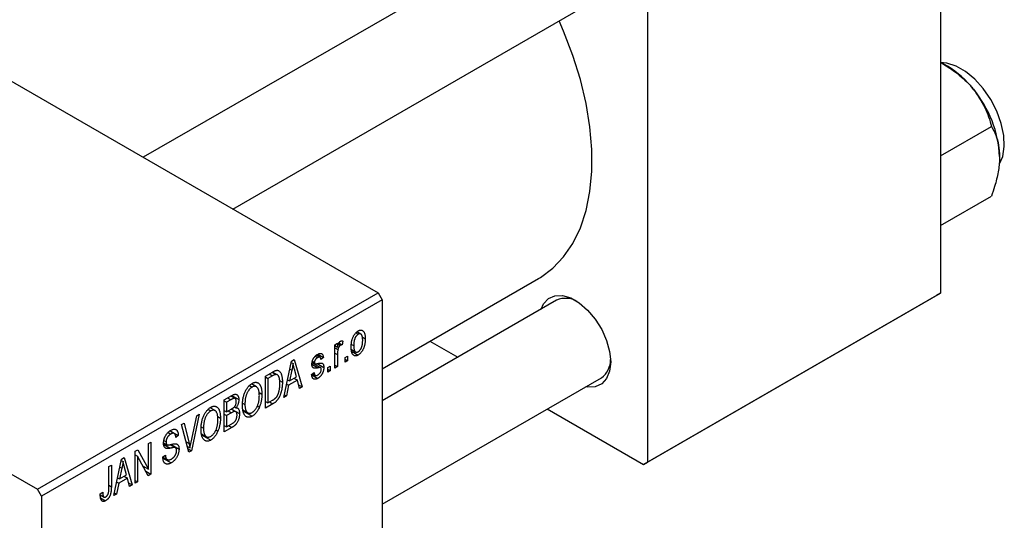
# Model space of a CAD drawing. Units: millimetres. Extents: x 15 to 462, y 5 to 292.
# Drawn here: x 120 to 208, y 55 to 100 of the extents above; entities that cross this region are included whole.
import ezdxf

# ---------------------------------------------------------------- set-up
doc = ezdxf.new("R2010")
doc.units = ezdxf.units.MM

msp = doc.modelspace()

# ---------------------------------------------------------------- linework, layer by layer
at = {"color": 7, "linetype": 'Continuous', "lineweight": 25}
for p, q in [((202.233, 123.927), (202.233, 75.745)), ((75.661, 119.846), (152.028, 75.771)), ((167.954, 109.166), (131.06, 87.872)), ((176.07, 108.827), (176.07, 60.645)), ((139.062, 83.254), (171.953, 102.237)), ((202.836, 96.012), (202.233, 96.36)), ((202.233, 88.002), (206.778, 90.626)), ((202.233, 81.779), (206.778, 84.403)), ((83.439, 80.26), (121.622, 58.222)), ((152.382, 68.995), (166.353, 77.059)), ((121.622, 58.222), (152.028, 75.771)), ((152.028, 75.771), (152.382, 75.158)), ((176.07, 60.645), (202.233, 75.745)), ((202.233, 75.745), (201.879, 75.541)), ((152.382, 75.158), (121.976, 57.61)), ((152.382, 75.158), (152.382, 26.977)), ((167.954, 75.112), (152.382, 66.124)), ((201.879, 75.541), (175.716, 60.441)), ((150.03, 72.185), (150.238, 72.065)), ((150.476, 72.084), (150.131, 72.283)), ((148.171, 71.132), (148.396, 71.262)), ((148.396, 71.262), (148.396, 70.93)), ((148.529, 71.296), (148.814, 71.132)), ((148.878, 71.466), (148.814, 71.132)), ((150.596, 71.831), (150.871, 71.672)), ((156.638, 71.452), (159.125, 70.016)), ((148.171, 69.053), (148.171, 71.132)), ((148.171, 71.06), (148.396, 70.93)), ((148.171, 70.864), (148.438, 70.71)), ((148.478, 71.176), (148.652, 71.075)), ((149.655, 71.167), (149.842, 71.059)), ((149.662, 70.697), (150.017, 70.493)), ((149.695, 70.53), (150.244, 70.213)), ((143.607, 66.419), (144.292, 69.673)), ((144.265, 69.546), (144.427, 69.453)), ((144.292, 69.673), (144.528, 69.809)), ((144.528, 69.809), (145.246, 67.365)), ((146.133, 69.524), (146.892, 69.086)), ((146.142, 69.584), (146.388, 69.442)), ((146.154, 69.668), (146.339, 69.561)), ((146.412, 70.108), (146.629, 69.982)), ((146.83, 70.015), (146.515, 70.197)), ((146.595, 69.448), (147.175, 69.113)), ((146.63, 70.278), (147.143, 69.982)), ((147.143, 69.982), (146.918, 69.815)), ((148.396, 70.261), (148.396, 69.183)), ((149.071, 69.981), (149.296, 70.111)), ((149.071, 69.573), (149.071, 69.981)), ((149.071, 69.833), (149.296, 69.703)), ((149.296, 69.703), (149.071, 69.573)), ((149.296, 70.111), (149.296, 69.703)), ((141.968, 68.331), (142.599, 68.696)), ((142.573, 68.681), (142.912, 68.485)), ((143.021, 68.457), (142.604, 68.698)), ((144.323, 68.852), (144.113, 67.899)), ((144.141, 68.957), (144.323, 68.852)), ((144.74, 68.261), (144.553, 68.939)), ((146.082, 68.479), (146.307, 68.646)), ((147.528, 69.091), (147.753, 69.221)), ((147.528, 68.682), (147.528, 69.091)), ((147.528, 68.942), (147.753, 68.812)), ((147.753, 68.812), (147.528, 68.682)), ((147.753, 69.221), (147.753, 68.812)), ((148.171, 69.313), (148.396, 69.183)), ((148.396, 69.183), (148.171, 69.053)), ((141.968, 65.473), (141.968, 68.331)), ((141.968, 68.257), (142.193, 68.127)), ((142.591, 68.357), (142.193, 68.127)), ((142.193, 68.127), (142.193, 65.937)), ((143.217, 67.941), (143.479, 67.79)), ((143.94, 68), (144.113, 67.899)), ((144.816, 67.971), (144.037, 67.521)), ((144.113, 67.899), (144.74, 68.261)), ((144.526, 68.138), (144.816, 67.971)), ((145.011, 67.229), (144.816, 67.971)), ((146.097, 68.436), (146.631, 68.127)), ((146.168, 68.543), (146.414, 68.4)), ((152.382, 56.887), (171.953, 68.183)), ((140.537, 67.491), (140.782, 67.35)), ((141.168, 67.378), (140.719, 67.638)), ((141.401, 66.856), (141.646, 66.714)), ((144.037, 67.521), (143.843, 66.556)), ((143.86, 67.624), (144.037, 67.521)), ((144.926, 67.55), (145.246, 67.365)), ((145.246, 67.365), (145.011, 67.229)), ((138.272, 66.198), (138.971, 66.602)), ((138.272, 63.34), (138.272, 66.198)), ((138.272, 66.124), (138.497, 65.994)), ((138.888, 66.22), (138.497, 65.994)), ((138.497, 65.994), (138.497, 65.14)), ((139.264, 66.337), (138.888, 66.554)), ((138.967, 66.599), (139.589, 66.24)), ((139.928, 65.923), (140.136, 65.803)), ((141.968, 66.067), (142.193, 65.937)), ((142.193, 65.937), (142.598, 66.171)), ((142.338, 66.021), (142.627, 65.854)), ((143.843, 66.556), (143.607, 66.419)), ((143.658, 66.662), (143.843, 66.556)), ((136.841, 65.358), (137.085, 65.217)), ((137.472, 65.245), (137.023, 65.504)), ((138.272, 65.27), (138.497, 65.14)), ((138.497, 65.14), (138.919, 65.384)), ((138.941, 65.062), (138.497, 64.806)), ((139.311, 65.155), (138.916, 65.382)), ((138.933, 65.393), (139.654, 64.977)), ((139.19, 65.591), (139.346, 65.501)), ((139.944, 65.312), (140.396, 65.051)), ((139.962, 65.221), (140.779, 64.75)), ((141.236, 65.666), (141.423, 65.558)), ((142.627, 65.854), (141.968, 65.473)), ((167.127, 65.398), (175.716, 60.441)), ((135.332, 62.428), (135.829, 64.788)), ((136.064, 64.924), (135.358, 61.658)), ((135.829, 64.788), (136.064, 64.924)), ((137.704, 64.723), (137.95, 64.581)), ((138.272, 64.936), (138.497, 64.806)), ((138.497, 64.806), (138.497, 63.804)), ((133.271, 63.301), (133.519, 63.158)), ((133.829, 63.207), (133.438, 63.433)), ((133.458, 63.448), (134.19, 63.026)), ((134.471, 64.005), (134.704, 64.139)), ((135.138, 61.531), (134.471, 64.005)), ((134.704, 64.139), (135.145, 62.32)), ((136.231, 63.789), (136.44, 63.669)), ((137.54, 63.533), (137.727, 63.425)), ((138.272, 63.934), (138.497, 63.804)), ((138.969, 63.742), (138.272, 63.34)), ((138.497, 63.804), (138.974, 64.079)), ((131.522, 62.303), (131.747, 62.433)), ((131.747, 62.433), (131.747, 59.574)), ((132.904, 62.567), (133.097, 62.456)), ((134.19, 63.026), (133.965, 62.859)), ((136.247, 63.179), (136.7, 62.918)), ((136.266, 63.088), (137.082, 62.616)), ((130.333, 61.616), (130.573, 61.755)), ((130.333, 58.758), (130.333, 61.616)), ((130.573, 61.755), (131.522, 60.011)), ((131.522, 60.011), (131.522, 62.303)), ((132.877, 62.373), (133.168, 62.206)), ((133.927, 61.931), (133.453, 62.205)), ((133.542, 62.224), (134.254, 61.813)), ((134.996, 62.059), (135.234, 61.921)), ((135.057, 61.832), (135.358, 61.658)), ((135.358, 61.658), (135.138, 61.531)), ((128.436, 57.664), (129.121, 60.917)), ((129.094, 60.791), (129.256, 60.697)), ((129.121, 60.917), (129.357, 61.053)), ((129.357, 61.053), (130.076, 58.61)), ((130.333, 61.305), (130.558, 61.175)), ((131.505, 59.435), (130.558, 61.175)), ((130.558, 61.175), (130.558, 58.888)), ((132.808, 61.114), (133.033, 61.281)), ((132.809, 61.105), (133.195, 60.882)), ((132.821, 61.002), (133.553, 60.579)), ((175.716, 60.441), (176.07, 60.645)), ((127.986, 60.262), (128.211, 60.392)), ((127.986, 58.299), (127.986, 60.262)), ((128.211, 60.392), (128.211, 58.452)), ((129.153, 60.097), (128.943, 59.144)), ((128.97, 60.202), (129.153, 60.097)), ((129.569, 59.505), (129.383, 60.183)), ((131.04, 60.289), (131.522, 60.011)), ((131.284, 59.841), (131.747, 59.574)), ((128.769, 59.244), (128.943, 59.144)), ((129.645, 59.215), (128.867, 58.766)), ((128.943, 59.144), (129.569, 59.505)), ((129.356, 59.382), (129.645, 59.215)), ((129.84, 58.474), (129.645, 59.215)), ((130.333, 59.018), (130.558, 58.888)), ((130.558, 58.888), (130.333, 58.758)), ((131.747, 59.574), (131.505, 59.435)), ((121.976, 57.61), (121.622, 58.222)), ((128.867, 58.766), (128.672, 57.8)), ((128.69, 58.868), (128.867, 58.766)), ((129.756, 58.794), (130.076, 58.61)), ((130.076, 58.61), (129.84, 58.474)), ((121.976, 57.61), (121.976, 9.428)), ((127.215, 57.812), (127.44, 57.979)), ((127.221, 57.719), (127.556, 57.526)), ((127.252, 57.462), (127.702, 57.202)), ((128.672, 57.8), (128.436, 57.664)), ((128.488, 57.907), (128.672, 57.8))]:
    msp.add_line(p, q, dxfattribs=at)
at = {"color": 8, "linetype": 'Continuous', "lineweight": 25}
for p, q in [((148.171, 70.391), (148.396, 70.261)), ((146.115, 69.394), (146.671, 69.073)), ((142.302, 68.524), (142.591, 68.357)), ((138.599, 66.387), (138.888, 66.22)), ((138.651, 65.229), (138.941, 65.062)), ((138.679, 63.909), (138.969, 63.742)), ((134.884, 62.471), (135.145, 62.32)), ((132.885, 62.232), (133.469, 61.895)), ((127.986, 58.582), (128.211, 58.452))]:
    msp.add_line(p, q, dxfattribs=at)
at = {"color": 7, "linetype": 'Continuous', "lineweight": 25, "flags": 128}
for points in [[(166.353, 77.059), (166.504, 77.148), (167.609, 77.962), (168.579, 78.978), (169.404, 80.185), (170.074, 81.57), (170.584, 83.119), (170.926, 84.814), (171.098, 86.638), (171.098, 88.572), (170.926, 90.595), (170.584, 92.686), (170.074, 94.822), (169.404, 96.981), (168.579, 99.14), (168.18, 100.06)], [(207.503, 87.282), (207.783, 87.953), (207.919, 88.833), (207.874, 89.829), (207.649, 90.895), (207.255, 91.981), (206.71, 93.035), (206.041, 94.009), (205.278, 94.857), (204.456, 95.54), (203.615, 96.026), (202.794, 96.291), (202.233, 96.338)], [(166.569, 74.312), (166.782, 74.777), (167.218, 75.255), (167.792, 75.511), (168.471, 75.53), (169.216, 75.313), (169.983, 74.87), (170.728, 74.228), (171.407, 73.424), (171.981, 72.505), (172.417, 71.525), (172.689, 70.539), (172.782, 69.607), (172.689, 68.781), (172.417, 68.109), (171.981, 67.632), (171.407, 67.376), (170.728, 67.356), (170.568, 67.384)]]:
    msp.add_lwpolyline(points, dxfattribs=at)
at = {"color": 7, "linetype": 'Continuous', "lineweight": 25}
for centre, radius, start, end in [((198.397, 88.659), 8.589, 37.98086, 58.87752), ((197.382, 87.465), 10.129, 2.6376, 39.7722), ((168.764, 73.254), 2.027, 59.81782, 113.57221), ((170.808, 69.785), 1.969, 305.54984, 1.02488)]:
    msp.add_arc(centre, radius, start, end, dxfattribs=at)
for points, knots in [([(202.233, 96.351), (202.679, 96.076), (203.63, 95.489), (204.594, 94.63), (205.066, 94.065), (205.167, 93.945)], [0, 0, 0, 0, 0.4109684, 0.8750064, 1, 1, 1, 1]), ([(205.167, 93.945), (205.536, 93.41), (206.267, 92.349), (206.609, 91.197), (206.778, 90.626)], [0, 0, 0, 0, 0.503998, 1, 1, 1, 1]), ([(206.778, 90.626), (206.91, 90.373), (207.172, 89.874), (207.442, 88.984), (207.481, 88.285), (207.5, 87.931)], [0, 0, 0, 0, 0.33473, 0.662546, 1, 1, 1, 1]), ([(207.5, 87.931), (207.5, 87.879), (207.496, 87.446), (207.395, 86.565), (207.116, 85.419), (206.874, 84.691), (206.778, 84.403)], [0, 0, 0, 0, 0.047468, 0.3984, 0.762017, 1, 1, 1, 1]), ([(149.617, 70.928), (149.618, 70.971), (149.619, 71.055), (149.627, 71.181), (149.641, 71.302), (149.66, 71.418), (149.685, 71.53), (149.716, 71.636), (149.752, 71.738), (149.794, 71.834), (149.839, 71.924), (149.888, 72.008), (149.94, 72.085), (149.995, 72.155), (150.053, 72.219), (150.114, 72.276), (150.178, 72.326), (150.222, 72.352), (150.244, 72.366)], [0, 0, 0, 0, 0.089039, 0.172702, 0.250936, 0.324755, 0.393951, 0.459693, 0.52182, 0.581376, 0.638358, 0.692549, 0.744603, 0.795463, 0.845674, 0.895795, 0.94724, 1, 1, 1, 1]), ([(150.646, 71.522), (150.646, 71.554), (150.645, 71.615), (150.639, 71.7), (150.63, 71.778), (150.618, 71.848), (150.601, 71.908), (150.581, 71.961), (150.558, 72.005), (150.53, 72.041), (150.5, 72.069), (150.468, 72.089), (150.434, 72.103), (150.398, 72.11), (150.361, 72.11), (150.322, 72.102), (150.281, 72.088), (150.252, 72.073), (150.238, 72.065)], [0, 0, 0, 0, 0.0939, 0.181702, 0.263632, 0.340531, 0.41232, 0.479316, 0.542045, 0.60193, 0.658258, 0.711293, 0.761644, 0.810381, 0.857484, 0.904003, 0.951263, 1, 1, 1, 1]), ([(150.244, 72.366), (150.266, 72.378), (150.309, 72.401), (150.372, 72.424), (150.433, 72.438), (150.49, 72.441), (150.545, 72.434), (150.597, 72.417), (150.647, 72.39), (150.693, 72.353), (150.735, 72.306), (150.772, 72.248), (150.802, 72.178), (150.827, 72.098), (150.847, 72.007), (150.861, 71.906), (150.869, 71.793), (150.87, 71.713), (150.871, 71.672)], [0, 0, 0, 0, 0.052785, 0.104246, 0.15516, 0.205427, 0.257091, 0.30997, 0.36531, 0.423452, 0.483843, 0.546783, 0.612063, 0.681191, 0.753975, 0.831041, 0.913199, 1, 1, 1, 1]), ([(148.396, 70.93), (148.402, 70.951), (148.414, 70.992), (148.43, 71.051), (148.448, 71.105), (148.464, 71.154), (148.481, 71.198), (148.496, 71.238), (148.513, 71.272), (148.532, 71.311), (148.558, 71.352), (148.591, 71.395), (148.627, 71.43), (148.652, 71.446), (148.664, 71.454)], [0, 0, 0, 0, 0.111763, 0.214281, 0.308938, 0.394446, 0.471912, 0.5404, 0.601037, 0.654051, 0.747812, 0.833566, 0.916921, 1, 1, 1, 1]), ([(148.664, 71.454), (148.682, 71.463), (148.719, 71.481), (148.773, 71.489), (148.827, 71.486), (148.861, 71.473), (148.878, 71.466)], [0, 0, 0, 0, 0.2215, 0.456127, 0.713239, 1, 1, 1, 1]), ([(150.238, 72.065), (150.225, 72.057), (150.198, 72.041), (150.159, 72.008), (150.121, 71.972), (150.085, 71.929), (150.051, 71.882), (150.018, 71.829), (149.987, 71.771), (149.957, 71.709), (149.93, 71.642), (149.906, 71.57), (149.886, 71.494), (149.871, 71.415), (149.857, 71.331), (149.849, 71.243), (149.844, 71.152), (149.843, 71.09), (149.842, 71.059)], [0, 0, 0, 0, 0.046434, 0.091992, 0.137976, 0.184355, 0.231914, 0.282379, 0.335687, 0.392342, 0.452647, 0.516132, 0.583936, 0.65644, 0.733808, 0.816726, 0.905547, 1, 1, 1, 1]), ([(150.871, 71.672), (150.87, 71.627), (150.869, 71.54), (150.861, 71.41), (150.847, 71.285), (150.829, 71.166), (150.803, 71.052), (150.774, 70.944), (150.737, 70.842), (150.696, 70.745), (150.65, 70.655), (150.601, 70.571), (150.549, 70.494), (150.494, 70.424), (150.436, 70.36), (150.375, 70.303), (150.31, 70.253), (150.267, 70.226), (150.244, 70.213)], [0, 0, 0, 0, 0.091277, 0.176463, 0.25628, 0.330946, 0.400639, 0.466009, 0.527926, 0.586723, 0.642872, 0.696272, 0.747566, 0.797682, 0.84716, 0.896925, 0.947618, 1, 1, 1, 1]), ([(150.25, 70.513), (150.264, 70.521), (150.29, 70.538), (150.329, 70.57), (150.366, 70.607), (150.402, 70.649), (150.437, 70.696), (150.469, 70.75), (150.501, 70.807), (150.531, 70.87), (150.558, 70.938), (150.581, 71.01), (150.602, 71.085), (150.618, 71.165), (150.63, 71.249), (150.639, 71.337), (150.645, 71.429), (150.646, 71.491), (150.646, 71.522)], [0, 0, 0, 0, 0.046376, 0.091312, 0.136692, 0.183015, 0.230841, 0.281243, 0.334876, 0.391924, 0.452154, 0.516083, 0.583804, 0.656369, 0.734098, 0.816913, 0.905664, 1, 1, 1, 1]), ([(146.621, 70.275), (146.646, 70.288), (146.693, 70.313), (146.762, 70.341), (146.826, 70.355), (146.886, 70.36), (146.939, 70.352), (146.986, 70.336), (147.027, 70.308), (147.061, 70.272), (147.089, 70.22), (147.112, 70.155), (147.13, 70.074), (147.138, 70.014), (147.143, 69.982)], [0, 0, 0, 0, 0.0890223, 0.1734761, 0.2547393, 0.3337873, 0.4103332, 0.4835724, 0.5555749, 0.6273396, 0.703829, 0.7912583, 0.8895416, 1, 1, 1, 1]), ([(148.438, 70.71), (148.432, 70.672), (148.418, 70.597), (148.406, 70.484), (148.397, 70.372), (148.397, 70.298), (148.396, 70.261)], [0, 0, 0, 0, 0.242209, 0.488479, 0.741275, 1, 1, 1, 1]), ([(148.652, 71.075), (148.64, 71.068), (148.617, 71.053), (148.583, 71.02), (148.551, 70.982), (148.521, 70.936), (148.493, 70.885), (148.47, 70.829), (148.451, 70.77), (148.443, 70.731), (148.438, 70.71)], [0, 0, 0, 0, 0.108029, 0.215913, 0.327424, 0.447109, 0.575046, 0.708131, 0.848259, 1, 1, 1, 1]), ([(148.814, 71.132), (148.8, 71.13), (148.773, 71.126), (148.732, 71.113), (148.692, 71.097), (148.665, 71.083), (148.652, 71.075)], [0, 0, 0, 0, 0.26174, 0.516699, 0.761059, 1, 1, 1, 1]), ([(150.244, 70.213), (150.222, 70.201), (150.179, 70.177), (150.116, 70.154), (150.055, 70.141), (149.997, 70.137), (149.942, 70.145), (149.89, 70.161), (149.841, 70.189), (149.795, 70.226), (149.753, 70.274), (149.717, 70.334), (149.685, 70.405), (149.661, 70.487), (149.641, 70.581), (149.627, 70.686), (149.619, 70.802), (149.618, 70.885), (149.617, 70.928)], [0, 0, 0, 0, 0.052422, 0.10314, 0.153319, 0.203224, 0.254351, 0.306466, 0.361001, 0.418304, 0.478153, 0.540707, 0.606304, 0.675582, 0.749569, 0.827894, 0.911257, 1, 1, 1, 1]), ([(149.842, 71.059), (149.843, 71.027), (149.844, 70.966), (149.849, 70.879), (149.858, 70.801), (149.87, 70.732), (149.887, 70.671), (149.908, 70.619), (149.931, 70.573), (149.959, 70.538), (149.989, 70.511), (150.021, 70.489), (150.055, 70.475), (150.09, 70.468), (150.128, 70.469), (150.167, 70.476), (150.208, 70.49), (150.236, 70.505), (150.25, 70.513)], [0, 0, 0, 0, 0.094287, 0.182487, 0.264823, 0.341571, 0.413219, 0.480281, 0.543403, 0.602686, 0.658903, 0.711859, 0.762111, 0.810753, 0.857764, 0.904191, 0.951358, 1, 1, 1, 1]), ([(144.427, 69.453), (144.413, 69.354), (144.386, 69.157), (144.344, 68.954), (144.323, 68.852)], [0, 0, 0, 0, 0.49815, 1, 1, 1, 1]), ([(144.553, 68.939), (144.546, 68.964), (144.532, 69.013), (144.514, 69.086), (144.495, 69.155), (144.479, 69.222), (144.464, 69.284), (144.45, 69.344), (144.437, 69.399), (144.43, 69.435), (144.427, 69.453)], [0, 0, 0, 0, 0.151041, 0.294612, 0.430286, 0.559677, 0.68094, 0.794082, 0.901193, 1, 1, 1, 1]), ([(146.114, 69.389), (146.114, 69.411), (146.115, 69.453), (146.122, 69.519), (146.132, 69.583), (146.147, 69.647), (146.166, 69.71), (146.189, 69.772), (146.216, 69.834), (146.248, 69.895), (146.283, 69.955), (146.322, 70.01), (146.364, 70.063), (146.409, 70.112), (146.458, 70.158), (146.509, 70.201), (146.564, 70.241), (146.602, 70.263), (146.621, 70.275)], [0, 0, 0, 0, 0.068454, 0.13366, 0.197238, 0.257865, 0.318074, 0.377098, 0.436073, 0.495969, 0.555687, 0.61473, 0.674132, 0.734269, 0.796442, 0.861353, 0.929082, 1, 1, 1, 1]), ([(146.629, 69.982), (146.606, 69.968), (146.563, 69.942), (146.503, 69.894), (146.452, 69.843), (146.411, 69.787), (146.378, 69.73), (146.356, 69.673), (146.341, 69.615), (146.34, 69.58), (146.339, 69.561)], [0, 0, 0, 0, 0.167992, 0.315157, 0.444967, 0.564136, 0.675828, 0.781217, 0.888061, 1, 1, 1, 1]), ([(146.339, 69.561), (146.34, 69.545), (146.341, 69.512), (146.356, 69.473), (146.378, 69.444), (146.4, 69.435), (146.411, 69.431)], [0, 0, 0, 0, 0.261202, 0.504979, 0.747968, 1, 1, 1, 1]), ([(146.411, 69.431), (146.416, 69.43), (146.426, 69.428), (146.445, 69.428), (146.469, 69.429), (146.499, 69.433), (146.534, 69.437), (146.574, 69.443), (146.619, 69.452), (146.652, 69.458), (146.669, 69.461)], [0, 0, 0, 0, 0.0577638, 0.1339096, 0.229503, 0.3448176, 0.4789606, 0.6330175, 0.8070638, 1, 1, 1, 1]), ([(146.918, 69.815), (146.915, 69.839), (146.909, 69.886), (146.89, 69.943), (146.865, 69.988), (146.832, 70.017), (146.791, 70.031), (146.743, 70.03), (146.689, 70.014), (146.65, 69.993), (146.629, 69.982)], [0, 0, 0, 0, 0.150258, 0.28506, 0.406898, 0.520987, 0.631988, 0.745483, 0.86671, 1, 1, 1, 1]), ([(146.669, 69.461), (146.691, 69.465), (146.733, 69.473), (146.794, 69.483), (146.848, 69.491), (146.895, 69.496), (146.936, 69.497), (146.971, 69.499), (146.998, 69.495), (147.028, 69.489), (147.057, 69.473), (147.087, 69.447), (147.114, 69.413), (147.136, 69.369), (147.154, 69.318), (147.166, 69.257), (147.173, 69.189), (147.174, 69.139), (147.175, 69.113)], [0, 0, 0, 0, 0.08488, 0.16194, 0.23121, 0.293291, 0.347125, 0.393626, 0.432401, 0.464097, 0.520548, 0.578611, 0.639167, 0.703007, 0.770489, 0.842225, 0.918333, 1, 1, 1, 1]), ([(142.599, 68.696), (142.618, 68.706), (142.654, 68.728), (142.707, 68.755), (142.757, 68.78), (142.804, 68.801), (142.846, 68.818), (142.886, 68.832), (142.921, 68.842), (142.944, 68.846), (142.954, 68.848)], [0, 0, 0, 0, 0.157567, 0.305531, 0.443916, 0.572951, 0.692848, 0.803599, 0.906081, 1, 1, 1, 1]), ([(142.954, 68.848), (142.98, 68.85), (143.033, 68.855), (143.106, 68.84), (143.172, 68.808), (143.234, 68.759), (143.289, 68.694), (143.337, 68.613), (143.38, 68.517), (143.415, 68.405), (143.444, 68.277), (143.464, 68.13), (143.477, 67.968), (143.478, 67.85), (143.479, 67.79)], [0, 0, 0, 0, 0.062364, 0.125501, 0.191106, 0.260514, 0.334056, 0.411528, 0.493822, 0.581291, 0.675232, 0.775974, 0.884119, 1, 1, 1, 1]), ([(146.671, 69.073), (146.65, 69.069), (146.609, 69.062), (146.552, 69.052), (146.499, 69.045), (146.452, 69.039), (146.41, 69.036), (146.373, 69.036), (146.341, 69.036), (146.307, 69.041), (146.269, 69.052), (146.228, 69.073), (146.194, 69.105), (146.166, 69.146), (146.142, 69.194), (146.126, 69.252), (146.116, 69.317), (146.115, 69.365), (146.114, 69.389)], [0, 0, 0, 0, 0.077541, 0.149157, 0.214311, 0.273785, 0.327627, 0.375115, 0.416833, 0.452648, 0.517994, 0.582705, 0.647941, 0.714443, 0.782762, 0.852378, 0.924805, 1, 1, 1, 1]), ([(146.307, 68.646), (146.311, 68.615), (146.318, 68.558), (146.341, 68.487), (146.372, 68.433), (146.412, 68.398), (146.461, 68.381), (146.516, 68.38), (146.579, 68.398), (146.623, 68.421), (146.646, 68.433)], [0, 0, 0, 0, 0.155542, 0.294125, 0.419013, 0.53464, 0.645677, 0.757006, 0.873751, 1, 1, 1, 1]), ([(147.175, 69.113), (147.174, 69.088), (147.173, 69.04), (147.167, 68.966), (147.155, 68.893), (147.139, 68.821), (147.119, 68.75), (147.094, 68.68), (147.064, 68.61), (147.03, 68.543), (146.992, 68.477), (146.95, 68.415), (146.905, 68.357), (146.856, 68.303), (146.805, 68.252), (146.75, 68.206), (146.691, 68.164), (146.651, 68.14), (146.631, 68.127)], [0, 0, 0, 0, 0.070475, 0.13849, 0.203487, 0.266441, 0.327154, 0.387648, 0.447327, 0.507295, 0.56697, 0.62589, 0.684362, 0.743618, 0.803887, 0.866388, 0.931758, 1, 1, 1, 1]), ([(146.646, 68.433), (146.669, 68.448), (146.713, 68.475), (146.774, 68.527), (146.828, 68.586), (146.872, 68.653), (146.907, 68.722), (146.932, 68.792), (146.947, 68.863), (146.949, 68.908), (146.95, 68.931)], [0, 0, 0, 0, 0.147281, 0.280615, 0.404781, 0.524709, 0.642114, 0.756603, 0.874252, 1, 1, 1, 1]), ([(146.892, 69.086), (146.888, 69.088), (146.879, 69.092), (146.862, 69.094), (146.841, 69.095), (146.815, 69.094), (146.785, 69.091), (146.751, 69.087), (146.712, 69.081), (146.685, 69.076), (146.671, 69.073)], [0, 0, 0, 0, 0.06429, 0.147627, 0.246169, 0.360302, 0.494063, 0.644625, 0.813232, 1, 1, 1, 1]), ([(146.95, 68.931), (146.949, 68.95), (146.948, 68.986), (146.937, 69.03), (146.919, 69.065), (146.901, 69.079), (146.892, 69.086)], [0, 0, 0, 0, 0.28084, 0.534773, 0.770184, 1, 1, 1, 1]), ([(139.911, 65.677), (139.912, 65.737), (139.913, 65.851), (139.925, 66.024), (139.944, 66.191), (139.971, 66.351), (140.006, 66.506), (140.049, 66.655), (140.099, 66.798), (140.157, 66.934), (140.222, 67.062), (140.29, 67.182), (140.362, 67.291), (140.438, 67.39), (140.518, 67.48), (140.602, 67.558), (140.69, 67.628), (140.75, 67.665), (140.78, 67.683)], [0, 0, 0, 0, 0.087113, 0.169575, 0.247125, 0.320352, 0.389998, 0.455909, 0.519023, 0.579845, 0.638062, 0.693341, 0.74608, 0.7972, 0.847343, 0.897337, 0.947901, 1, 1, 1, 1]), ([(140.78, 67.683), (140.8, 67.694), (140.839, 67.715), (140.898, 67.741), (140.955, 67.761), (141.01, 67.773), (141.064, 67.78), (141.117, 67.78), (141.169, 67.774), (141.219, 67.763), (141.267, 67.745), (141.312, 67.719), (141.356, 67.689), (141.396, 67.651), (141.434, 67.607), (141.469, 67.557), (141.502, 67.5), (141.532, 67.437), (141.559, 67.368), (141.583, 67.293), (141.602, 67.211), (141.618, 67.123), (141.631, 67.03), (141.64, 66.93), (141.645, 66.824), (141.646, 66.751), (141.646, 66.714)], [0, 0, 0, 0, 0.034611, 0.068851, 0.102644, 0.136299, 0.170257, 0.204593, 0.239422, 0.275193, 0.311626, 0.348513, 0.386283, 0.424966, 0.464873, 0.505838, 0.548431, 0.592797, 0.638415, 0.685599, 0.73386, 0.783689, 0.834955, 0.888259, 0.943137, 1, 1, 1, 1]), ([(142.912, 68.485), (142.903, 68.485), (142.884, 68.484), (142.853, 68.477), (142.819, 68.467), (142.78, 68.452), (142.738, 68.434), (142.692, 68.413), (142.643, 68.386), (142.609, 68.367), (142.591, 68.357)], [0, 0, 0, 0, 0.090129, 0.188705, 0.297827, 0.416225, 0.546314, 0.68659, 0.837201, 1, 1, 1, 1]), ([(143.479, 67.79), (143.478, 67.75), (143.478, 67.672), (143.472, 67.554), (143.464, 67.439), (143.452, 67.327), (143.436, 67.217), (143.417, 67.11), (143.395, 67.005), (143.368, 66.904), (143.34, 66.806), (143.31, 66.713), (143.277, 66.624), (143.242, 66.541), (143.206, 66.463), (143.167, 66.39), (143.127, 66.321), (143.083, 66.258), (143.038, 66.198), (142.989, 66.141), (142.937, 66.086), (142.881, 66.035), (142.823, 65.985), (142.76, 65.938), (142.695, 65.894), (142.65, 65.868), (142.627, 65.854)], [0, 0, 0, 0, 0.060015, 0.118063, 0.173611, 0.227348, 0.278796, 0.328645, 0.376453, 0.422925, 0.467444, 0.509479, 0.549171, 0.586933, 0.622704, 0.656713, 0.689216, 0.720717, 0.751901, 0.783846, 0.816407, 0.850109, 0.885258, 0.92169, 0.95988, 1, 1, 1, 1]), ([(143.254, 67.664), (143.253, 67.699), (143.253, 67.768), (143.248, 67.866), (143.241, 67.956), (143.23, 68.038), (143.218, 68.114), (143.201, 68.181), (143.182, 68.242), (143.159, 68.294), (143.135, 68.34), (143.108, 68.379), (143.08, 68.413), (143.05, 68.439), (143.018, 68.46), (142.985, 68.476), (142.949, 68.484), (142.924, 68.485), (142.912, 68.485)], [0, 0, 0, 0, 0.09265, 0.180344, 0.263206, 0.340882, 0.414458, 0.483826, 0.548511, 0.610082, 0.667822, 0.722449, 0.773976, 0.822993, 0.869549, 0.914362, 0.957617, 1, 1, 1, 1]), ([(146.631, 68.127), (146.612, 68.116), (146.574, 68.095), (146.519, 68.073), (146.468, 68.055), (146.419, 68.046), (146.373, 68.042), (146.331, 68.047), (146.292, 68.059), (146.256, 68.077), (146.223, 68.103), (146.194, 68.136), (146.166, 68.175), (146.144, 68.223), (146.123, 68.276), (146.106, 68.337), (146.092, 68.405), (146.085, 68.454), (146.082, 68.479)], [0, 0, 0, 0, 0.0650583, 0.1266305, 0.1861785, 0.2433912, 0.2990749, 0.3543437, 0.4088467, 0.4648396, 0.5213807, 0.580346, 0.6413576, 0.7056523, 0.7730847, 0.8446899, 0.9198751, 1, 1, 1, 1]), ([(140.782, 67.35), (140.759, 67.336), (140.713, 67.308), (140.647, 67.256), (140.584, 67.197), (140.524, 67.131), (140.467, 67.057), (140.414, 66.977), (140.364, 66.889), (140.316, 66.795), (140.273, 66.693), (140.236, 66.584), (140.205, 66.47), (140.18, 66.348), (140.16, 66.22), (140.146, 66.087), (140.137, 65.946), (140.136, 65.852), (140.136, 65.803)], [0, 0, 0, 0, 0.05107, 0.100566, 0.14883, 0.197616, 0.24657, 0.297133, 0.349762, 0.405324, 0.46375, 0.525661, 0.591604, 0.662301, 0.738203, 0.819627, 0.906566, 1, 1, 1, 1]), ([(141.326, 67.184), (141.313, 67.212), (141.288, 67.266), (141.236, 67.329), (141.176, 67.378), (141.107, 67.408), (141.032, 67.422), (140.951, 67.417), (140.868, 67.395), (140.81, 67.365), (140.782, 67.35)], [0, 0, 0, 0, 0.135859, 0.265838, 0.39368, 0.520781, 0.645374, 0.764619, 0.88161, 1, 1, 1, 1]), ([(141.421, 66.593), (141.42, 66.651), (141.418, 66.764), (141.399, 66.92), (141.371, 67.062), (141.341, 67.144), (141.326, 67.184)], [0, 0, 0, 0, 0.266917, 0.521521, 0.764789, 1, 1, 1, 1]), ([(142.598, 66.171), (142.617, 66.183), (142.656, 66.205), (142.712, 66.242), (142.764, 66.28), (142.812, 66.319), (142.857, 66.358), (142.898, 66.399), (142.935, 66.441), (142.969, 66.484), (143, 66.529), (143.029, 66.576), (143.056, 66.626), (143.081, 66.678), (143.105, 66.733), (143.127, 66.791), (143.146, 66.852), (143.158, 66.893), (143.164, 66.914)], [0, 0, 0, 0, 0.081336, 0.15802, 0.230241, 0.297674, 0.361192, 0.420475, 0.476882, 0.530651, 0.583295, 0.636461, 0.691573, 0.74808, 0.806752, 0.868125, 0.932567, 1, 1, 1, 1]), ([(143.164, 66.914), (143.171, 66.943), (143.186, 67.002), (143.204, 67.091), (143.219, 67.181), (143.232, 67.274), (143.242, 67.369), (143.249, 67.466), (143.253, 67.565), (143.253, 67.631), (143.254, 67.664)], [0, 0, 0, 0, 0.110928, 0.22438, 0.343223, 0.465145, 0.592123, 0.722634, 0.859341, 1, 1, 1, 1]), ([(139.364, 66.063), (139.364, 66.087), (139.363, 66.134), (139.353, 66.195), (139.338, 66.247), (139.317, 66.289), (139.29, 66.32), (139.259, 66.342), (139.223, 66.353), (139.19, 66.354), (139.16, 66.348), (139.133, 66.341), (139.102, 66.329), (139.067, 66.314), (139.028, 66.296), (138.985, 66.274), (138.938, 66.249), (138.905, 66.23), (138.888, 66.22)], [0, 0, 0, 0, 0.089518, 0.171534, 0.248348, 0.321059, 0.389554, 0.453856, 0.516595, 0.578171, 0.611833, 0.650735, 0.695421, 0.744802, 0.800445, 0.86087, 0.927612, 1, 1, 1, 1]), ([(138.971, 66.602), (139.004, 66.62), (139.068, 66.655), (139.158, 66.692), (139.238, 66.713), (139.307, 66.717), (139.368, 66.704), (139.422, 66.677), (139.47, 66.633), (139.513, 66.578), (139.547, 66.51), (139.572, 66.43), (139.587, 66.34), (139.588, 66.274), (139.589, 66.24)], [0, 0, 0, 0, 0.101081, 0.192405, 0.274241, 0.349246, 0.421225, 0.495169, 0.572443, 0.654705, 0.739446, 0.824415, 0.910492, 1, 1, 1, 1]), ([(139.155, 65.547), (139.171, 65.564), (139.202, 65.596), (139.244, 65.652), (139.281, 65.71), (139.312, 65.773), (139.336, 65.84), (139.353, 65.911), (139.363, 65.987), (139.364, 66.037), (139.364, 66.063)], [0, 0, 0, 0, 0.118725, 0.233174, 0.34513, 0.458578, 0.575549, 0.703816, 0.844055, 1, 1, 1, 1]), ([(139.589, 66.24), (139.589, 66.208), (139.587, 66.145), (139.575, 66.048), (139.556, 65.951), (139.527, 65.855), (139.492, 65.76), (139.45, 65.67), (139.402, 65.582), (139.365, 65.528), (139.346, 65.501)], [0, 0, 0, 0, 0.137632, 0.269909, 0.397356, 0.522956, 0.645993, 0.764918, 0.881855, 1, 1, 1, 1]), ([(140.777, 65.083), (140.799, 65.097), (140.844, 65.124), (140.908, 65.175), (140.97, 65.234), (141.03, 65.299), (141.086, 65.374), (141.139, 65.454), (141.19, 65.543), (141.238, 65.638), (141.281, 65.74), (141.319, 65.847), (141.351, 65.959), (141.377, 66.076), (141.397, 66.199), (141.411, 66.326), (141.42, 66.459), (141.421, 66.547), (141.421, 66.593)], [0, 0, 0, 0, 0.050918, 0.100617, 0.149928, 0.199172, 0.249526, 0.301449, 0.356034, 0.413629, 0.473834, 0.53656, 0.602769, 0.672902, 0.747102, 0.826223, 0.910547, 1, 1, 1, 1]), ([(141.646, 66.714), (141.646, 66.662), (141.645, 66.561), (141.634, 66.408), (141.616, 66.258), (141.593, 66.112), (141.561, 65.969), (141.523, 65.829), (141.477, 65.692), (141.441, 65.603), (141.423, 65.558)], [0, 0, 0, 0, 0.143268, 0.280471, 0.41155, 0.537473, 0.658555, 0.775196, 0.889051, 1, 1, 1, 1]), ([(136.215, 63.544), (136.215, 63.603), (136.217, 63.718), (136.228, 63.891), (136.248, 64.057), (136.275, 64.218), (136.31, 64.373), (136.352, 64.522), (136.403, 64.665), (136.461, 64.801), (136.526, 64.929), (136.593, 65.049), (136.666, 65.158), (136.742, 65.256), (136.822, 65.346), (136.906, 65.425), (136.994, 65.495), (137.054, 65.531), (137.084, 65.55)], [0, 0, 0, 0, 0.087113, 0.169575, 0.247125, 0.320352, 0.389998, 0.455909, 0.519023, 0.579845, 0.638062, 0.693341, 0.74608, 0.7972, 0.847343, 0.897337, 0.947901, 1, 1, 1, 1]), ([(137.085, 65.217), (137.062, 65.202), (137.017, 65.175), (136.951, 65.123), (136.888, 65.064), (136.828, 64.997), (136.771, 64.924), (136.718, 64.844), (136.667, 64.756), (136.62, 64.661), (136.577, 64.559), (136.54, 64.451), (136.509, 64.336), (136.484, 64.215), (136.464, 64.087), (136.45, 63.953), (136.441, 63.813), (136.44, 63.718), (136.44, 63.669)], [0, 0, 0, 0, 0.05107, 0.100566, 0.14883, 0.197616, 0.24657, 0.297133, 0.349762, 0.405324, 0.46375, 0.525661, 0.591604, 0.662301, 0.738203, 0.819627, 0.906566, 1, 1, 1, 1]), ([(137.084, 65.55), (137.104, 65.561), (137.143, 65.582), (137.201, 65.607), (137.258, 65.627), (137.314, 65.64), (137.368, 65.647), (137.421, 65.647), (137.472, 65.641), (137.523, 65.629), (137.571, 65.612), (137.616, 65.586), (137.66, 65.556), (137.699, 65.517), (137.738, 65.474), (137.773, 65.424), (137.806, 65.367), (137.836, 65.304), (137.863, 65.235), (137.886, 65.159), (137.906, 65.077), (137.922, 64.99), (137.935, 64.897), (137.944, 64.797), (137.949, 64.691), (137.95, 64.618), (137.95, 64.581)], [0, 0, 0, 0, 0.034611, 0.068851, 0.102644, 0.136299, 0.170257, 0.204593, 0.239422, 0.275193, 0.311626, 0.348513, 0.386283, 0.424966, 0.464873, 0.505838, 0.548431, 0.592797, 0.638415, 0.685599, 0.73386, 0.783689, 0.834955, 0.888259, 0.943137, 1, 1, 1, 1]), ([(137.63, 65.051), (137.617, 65.078), (137.592, 65.133), (137.54, 65.195), (137.48, 65.244), (137.411, 65.275), (137.335, 65.289), (137.255, 65.283), (137.171, 65.262), (137.114, 65.232), (137.085, 65.217)], [0, 0, 0, 0, 0.135859, 0.265838, 0.39368, 0.520781, 0.645374, 0.764619, 0.88161, 1, 1, 1, 1]), ([(137.725, 64.46), (137.724, 64.518), (137.722, 64.631), (137.703, 64.787), (137.675, 64.928), (137.645, 65.01), (137.63, 65.051)], [0, 0, 0, 0, 0.266917, 0.521521, 0.764789, 1, 1, 1, 1]), ([(138.919, 65.384), (138.945, 65.399), (138.992, 65.427), (139.057, 65.47), (139.11, 65.507), (139.141, 65.535), (139.155, 65.547)], [0, 0, 0, 0, 0.322908, 0.595774, 0.821387, 1, 1, 1, 1]), ([(139.429, 64.845), (139.428, 64.871), (139.427, 64.921), (139.417, 64.989), (139.4, 65.047), (139.376, 65.094), (139.346, 65.13), (139.312, 65.156), (139.273, 65.173), (139.227, 65.178), (139.173, 65.17), (139.107, 65.147), (139.028, 65.111), (138.971, 65.079), (138.941, 65.062)], [0, 0, 0, 0, 0.091528, 0.176651, 0.256664, 0.332812, 0.405735, 0.474778, 0.542444, 0.610071, 0.684417, 0.773797, 0.8785, 1, 1, 1, 1]), ([(139.346, 65.501), (139.369, 65.5), (139.415, 65.499), (139.476, 65.475), (139.529, 65.434), (139.574, 65.376), (139.61, 65.301), (139.635, 65.208), (139.651, 65.1), (139.653, 65.019), (139.654, 64.977)], [0, 0, 0, 0, 0.107546, 0.216148, 0.327534, 0.446674, 0.572352, 0.704975, 0.846954, 1, 1, 1, 1]), ([(140.133, 64.825), (140.115, 64.849), (140.079, 64.898), (140.034, 64.982), (139.996, 65.075), (139.964, 65.177), (139.941, 65.288), (139.924, 65.409), (139.913, 65.539), (139.911, 65.631), (139.911, 65.677)], [0, 0, 0, 0, 0.117432, 0.2349306, 0.3547353, 0.476423, 0.6014158, 0.7299591, 0.8626747, 1, 1, 1, 1]), ([(140.136, 65.803), (140.136, 65.761), (140.138, 65.68), (140.146, 65.566), (140.16, 65.462), (140.181, 65.37), (140.207, 65.288), (140.239, 65.216), (140.277, 65.155), (140.321, 65.106), (140.369, 65.067), (140.419, 65.037), (140.473, 65.019), (140.528, 65.009), (140.587, 65.012), (140.648, 65.025), (140.712, 65.048), (140.755, 65.071), (140.777, 65.083)], [0, 0, 0, 0, 0.085783, 0.167069, 0.243801, 0.316367, 0.385484, 0.45175, 0.515395, 0.576881, 0.636381, 0.692265, 0.74571, 0.797233, 0.847796, 0.897913, 0.948137, 1, 1, 1, 1]), ([(141.423, 65.558), (141.402, 65.512), (141.362, 65.421), (141.293, 65.292), (141.219, 65.173), (141.14, 65.066), (141.057, 64.97), (140.968, 64.884), (140.875, 64.809), (140.811, 64.77), (140.779, 64.75)], [0, 0, 0, 0, 0.13947, 0.271444, 0.397067, 0.518266, 0.636669, 0.754736, 0.875096, 1, 1, 1, 1]), ([(137.081, 62.95), (137.103, 62.964), (137.147, 62.991), (137.212, 63.042), (137.274, 63.1), (137.334, 63.166), (137.389, 63.24), (137.443, 63.321), (137.494, 63.409), (137.542, 63.505), (137.585, 63.606), (137.623, 63.713), (137.655, 63.826), (137.681, 63.943), (137.701, 64.065), (137.715, 64.193), (137.723, 64.325), (137.725, 64.414), (137.725, 64.46)], [0, 0, 0, 0, 0.050918, 0.100617, 0.149928, 0.199172, 0.249526, 0.301449, 0.356034, 0.413629, 0.473834, 0.53656, 0.602769, 0.672902, 0.747102, 0.826223, 0.910547, 1, 1, 1, 1]), ([(137.95, 64.581), (137.95, 64.529), (137.948, 64.428), (137.938, 64.275), (137.92, 64.125), (137.896, 63.979), (137.864, 63.836), (137.826, 63.696), (137.781, 63.559), (137.745, 63.469), (137.727, 63.425)], [0, 0, 0, 0, 0.143268, 0.280471, 0.41155, 0.537473, 0.658555, 0.775196, 0.889051, 1, 1, 1, 1]), ([(139.654, 64.977), (139.653, 64.934), (139.651, 64.85), (139.635, 64.721), (139.609, 64.594), (139.573, 64.47), (139.529, 64.352), (139.476, 64.242), (139.417, 64.141), (139.361, 64.065), (139.313, 64.009), (139.273, 63.967), (139.23, 63.928), (139.184, 63.888), (139.135, 63.85), (139.082, 63.813), (139.027, 63.776), (138.988, 63.754), (138.969, 63.742)], [0, 0, 0, 0, 0.0968193, 0.1879688, 0.2754195, 0.3598337, 0.4399412, 0.5152098, 0.5867202, 0.6563463, 0.6917362, 0.7292083, 0.7682863, 0.809873, 0.8531674, 0.8996294, 0.9485553, 1, 1, 1, 1]), ([(138.974, 64.079), (138.998, 64.094), (139.044, 64.121), (139.108, 64.164), (139.161, 64.205), (139.193, 64.236), (139.207, 64.25)], [0, 0, 0, 0, 0.31249, 0.581258, 0.810482, 1, 1, 1, 1]), ([(139.207, 64.25), (139.224, 64.269), (139.258, 64.307), (139.303, 64.373), (139.342, 64.442), (139.374, 64.516), (139.398, 64.594), (139.416, 64.675), (139.427, 64.76), (139.428, 64.816), (139.429, 64.845)], [0, 0, 0, 0, 0.117015, 0.229441, 0.342219, 0.458724, 0.579935, 0.709941, 0.848567, 1, 1, 1, 1]), ([(140.779, 64.75), (140.746, 64.732), (140.682, 64.698), (140.588, 64.665), (140.499, 64.65), (140.415, 64.65), (140.336, 64.668), (140.262, 64.704), (140.193, 64.756), (140.153, 64.802), (140.133, 64.825)], [0, 0, 0, 0, 0.124293, 0.244198, 0.362102, 0.480462, 0.601536, 0.727183, 0.85933, 1, 1, 1, 1]), ([(132.872, 62.336), (132.872, 62.364), (132.873, 62.42), (132.882, 62.506), (132.895, 62.59), (132.914, 62.674), (132.939, 62.757), (132.968, 62.839), (133.004, 62.92), (133.044, 63), (133.089, 63.077), (133.138, 63.151), (133.191, 63.219), (133.248, 63.283), (133.309, 63.342), (133.373, 63.396), (133.441, 63.446), (133.488, 63.474), (133.512, 63.488)], [0, 0, 0, 0, 0.069371, 0.136327, 0.200748, 0.263079, 0.32417, 0.384275, 0.444613, 0.505404, 0.565589, 0.624804, 0.68385, 0.743527, 0.80416, 0.866446, 0.931566, 1, 1, 1, 1]), ([(133.512, 63.488), (133.545, 63.506), (133.608, 63.541), (133.7, 63.573), (133.787, 63.592), (133.866, 63.592), (133.938, 63.576), (134.001, 63.543), (134.057, 63.494), (134.103, 63.43), (134.139, 63.349), (134.166, 63.255), (134.184, 63.147), (134.188, 63.067), (134.19, 63.026)], [0, 0, 0, 0, 0.0865776, 0.1690725, 0.2486834, 0.3267938, 0.4039222, 0.4805132, 0.5585182, 0.6395967, 0.7236708, 0.8108232, 0.9026065, 1, 1, 1, 1]), ([(136.437, 62.692), (136.419, 62.716), (136.383, 62.764), (136.338, 62.849), (136.3, 62.942), (136.268, 63.043), (136.244, 63.155), (136.227, 63.276), (136.216, 63.406), (136.215, 63.498), (136.215, 63.544)], [0, 0, 0, 0, 0.117432, 0.2349306, 0.3547353, 0.476423, 0.6014158, 0.7299591, 0.8626747, 1, 1, 1, 1]), ([(136.44, 63.669), (136.44, 63.628), (136.441, 63.547), (136.45, 63.433), (136.464, 63.329), (136.485, 63.237), (136.511, 63.154), (136.543, 63.083), (136.581, 63.022), (136.625, 62.972), (136.673, 62.933), (136.723, 62.903), (136.777, 62.886), (136.832, 62.876), (136.891, 62.879), (136.952, 62.892), (137.016, 62.915), (137.059, 62.938), (137.081, 62.95)], [0, 0, 0, 0, 0.085783, 0.167069, 0.243801, 0.316367, 0.385484, 0.45175, 0.515395, 0.576881, 0.636381, 0.692265, 0.74571, 0.797233, 0.847796, 0.897913, 0.948137, 1, 1, 1, 1]), ([(137.727, 63.425), (137.706, 63.379), (137.666, 63.288), (137.597, 63.159), (137.523, 63.04), (137.444, 62.933), (137.36, 62.836), (137.272, 62.751), (137.179, 62.676), (137.115, 62.637), (137.082, 62.616)], [0, 0, 0, 0, 0.13947, 0.271444, 0.397067, 0.518266, 0.636669, 0.754736, 0.875096, 1, 1, 1, 1]), ([(133.519, 63.158), (133.503, 63.149), (133.47, 63.13), (133.423, 63.096), (133.379, 63.061), (133.338, 63.023), (133.3, 62.983), (133.266, 62.941), (133.233, 62.897), (133.205, 62.85), (133.179, 62.802), (133.157, 62.753), (133.138, 62.705), (133.123, 62.655), (133.111, 62.606), (133.103, 62.556), (133.098, 62.505), (133.097, 62.472), (133.097, 62.456)], [0, 0, 0, 0, 0.075746, 0.148125, 0.215918, 0.280526, 0.342589, 0.402831, 0.461599, 0.520605, 0.579098, 0.63724, 0.694439, 0.75198, 0.811474, 0.871779, 0.934955, 1, 1, 1, 1]), ([(133.097, 62.456), (133.098, 62.427), (133.099, 62.371), (133.112, 62.3), (133.134, 62.243), (133.157, 62.218), (133.168, 62.206)], [0, 0, 0, 0, 0.288756, 0.547775, 0.781517, 1, 1, 1, 1]), ([(133.965, 62.859), (133.963, 62.881), (133.96, 62.923), (133.95, 62.982), (133.939, 63.035), (133.924, 63.081), (133.906, 63.122), (133.886, 63.156), (133.862, 63.184), (133.835, 63.205), (133.805, 63.22), (133.773, 63.229), (133.738, 63.232), (133.699, 63.229), (133.658, 63.221), (133.614, 63.206), (133.568, 63.185), (133.536, 63.167), (133.519, 63.158)], [0, 0, 0, 0, 0.080448, 0.156718, 0.227638, 0.29521, 0.358186, 0.418555, 0.476307, 0.532148, 0.586856, 0.641117, 0.6958, 0.751998, 0.809698, 0.869957, 0.933475, 1, 1, 1, 1]), ([(135.234, 61.921), (135.249, 62.004), (135.279, 62.172), (135.314, 62.342), (135.332, 62.428)], [0, 0, 0, 0, 0.490156, 1, 1, 1, 1]), ([(137.082, 62.616), (137.05, 62.599), (136.985, 62.564), (136.891, 62.531), (136.803, 62.516), (136.718, 62.516), (136.64, 62.535), (136.566, 62.571), (136.497, 62.623), (136.457, 62.668), (136.437, 62.692)], [0, 0, 0, 0, 0.124293, 0.244198, 0.362102, 0.480462, 0.601536, 0.727183, 0.85933, 1, 1, 1, 1]), ([(133.469, 61.895), (133.447, 61.89), (133.407, 61.881), (133.348, 61.871), (133.295, 61.863), (133.246, 61.859), (133.203, 61.858), (133.163, 61.859), (133.129, 61.863), (133.09, 61.874), (133.047, 61.894), (133.002, 61.928), (132.963, 61.972), (132.93, 62.026), (132.904, 62.089), (132.886, 62.163), (132.874, 62.245), (132.872, 62.305), (132.872, 62.336)], [0, 0, 0, 0, 0.067108, 0.129396, 0.18691, 0.240368, 0.28941, 0.334142, 0.374715, 0.411367, 0.480379, 0.549098, 0.619218, 0.690739, 0.764178, 0.839652, 0.918193, 1, 1, 1, 1]), ([(133.168, 62.206), (133.175, 62.201), (133.189, 62.19), (133.217, 62.181), (133.252, 62.177), (133.293, 62.177), (133.341, 62.182), (133.395, 62.19), (133.456, 62.202), (133.5, 62.213), (133.522, 62.219)], [0, 0, 0, 0, 0.0771, 0.166378, 0.267684, 0.384462, 0.515115, 0.661095, 0.822235, 1, 1, 1, 1]), ([(134.029, 61.678), (134.029, 61.698), (134.028, 61.738), (134.019, 61.79), (134.006, 61.837), (133.986, 61.876), (133.961, 61.907), (133.931, 61.931), (133.894, 61.947), (133.859, 61.954), (133.825, 61.955), (133.793, 61.953), (133.755, 61.95), (133.71, 61.943), (133.659, 61.935), (133.601, 61.923), (133.537, 61.91), (133.492, 61.9), (133.469, 61.895)], [0, 0, 0, 0, 0.066594, 0.12963, 0.190402, 0.248831, 0.306973, 0.365308, 0.425761, 0.488594, 0.524807, 0.56833, 0.620079, 0.680453, 0.747741, 0.823747, 0.908093, 1, 1, 1, 1]), ([(133.522, 62.219), (133.545, 62.225), (133.588, 62.237), (133.649, 62.251), (133.706, 62.266), (133.757, 62.275), (133.804, 62.285), (133.844, 62.29), (133.881, 62.295), (133.902, 62.296), (133.912, 62.296)], [0, 0, 0, 0, 0.168225, 0.324697, 0.468423, 0.599312, 0.717841, 0.824871, 0.918053, 1, 1, 1, 1]), ([(134.254, 61.813), (134.253, 61.774), (134.251, 61.697), (134.234, 61.575), (134.206, 61.453), (134.167, 61.331), (134.119, 61.212), (134.062, 61.098), (133.996, 60.992), (133.923, 60.892), (133.842, 60.8), (133.752, 60.717), (133.655, 60.642), (133.588, 60.601), (133.553, 60.579)], [0, 0, 0, 0, 0.088662, 0.174889, 0.259174, 0.343007, 0.425483, 0.504829, 0.581975, 0.65983, 0.739222, 0.821119, 0.907784, 1, 1, 1, 1]), ([(133.573, 60.925), (133.591, 60.936), (133.625, 60.956), (133.674, 60.992), (133.721, 61.029), (133.765, 61.069), (133.806, 61.112), (133.844, 61.157), (133.878, 61.205), (133.91, 61.255), (133.938, 61.307), (133.962, 61.359), (133.983, 61.411), (133.999, 61.464), (134.013, 61.517), (134.022, 61.571), (134.028, 61.625), (134.029, 61.66), (134.029, 61.678)], [0, 0, 0, 0, 0.075022, 0.145432, 0.213064, 0.277895, 0.340342, 0.400402, 0.460414, 0.520124, 0.579247, 0.636938, 0.694243, 0.752093, 0.811701, 0.871641, 0.934252, 1, 1, 1, 1]), ([(133.912, 62.296), (133.94, 62.295), (133.993, 62.293), (134.063, 62.27), (134.123, 62.232), (134.171, 62.177), (134.209, 62.107), (134.235, 62.023), (134.251, 61.924), (134.253, 61.851), (134.254, 61.813)], [0, 0, 0, 0, 0.128447, 0.250951, 0.369599, 0.487346, 0.607509, 0.731436, 0.861295, 1, 1, 1, 1]), ([(135.145, 62.32), (135.154, 62.286), (135.17, 62.217), (135.193, 62.116), (135.214, 62.017), (135.228, 61.953), (135.234, 61.921)], [0, 0, 0, 0, 0.264483, 0.519553, 0.764948, 1, 1, 1, 1]), ([(129.256, 60.697), (129.242, 60.599), (129.215, 60.401), (129.174, 60.198), (129.153, 60.097)], [0, 0, 0, 0, 0.49815, 1, 1, 1, 1]), ([(129.383, 60.183), (129.375, 60.208), (129.362, 60.257), (129.343, 60.331), (129.324, 60.4), (129.308, 60.466), (129.293, 60.528), (129.279, 60.588), (129.267, 60.643), (129.259, 60.68), (129.256, 60.697)], [0, 0, 0, 0, 0.151041, 0.294612, 0.430286, 0.559677, 0.68094, 0.794082, 0.901193, 1, 1, 1, 1]), ([(133.553, 60.579), (133.525, 60.564), (133.472, 60.535), (133.393, 60.502), (133.32, 60.48), (133.25, 60.468), (133.184, 60.466), (133.123, 60.477), (133.066, 60.498), (133.014, 60.528), (132.967, 60.569), (132.926, 60.619), (132.891, 60.679), (132.862, 60.748), (132.839, 60.826), (132.822, 60.913), (132.811, 61.01), (132.809, 61.079), (132.808, 61.114)], [0, 0, 0, 0, 0.0654269, 0.1277715, 0.1876133, 0.245982, 0.3035616, 0.3609421, 0.4184609, 0.4773661, 0.5371866, 0.5974411, 0.6585815, 0.7215688, 0.7867768, 0.8543149, 0.9253587, 1, 1, 1, 1]), ([(133.033, 61.281), (133.036, 61.246), (133.043, 61.178), (133.06, 61.087), (133.084, 61.014), (133.114, 60.957), (133.15, 60.912), (133.194, 60.88), (133.244, 60.858), (133.301, 60.848), (133.363, 60.848), (133.429, 60.861), (133.5, 60.886), (133.548, 60.912), (133.573, 60.925)], [0, 0, 0, 0, 0.111539, 0.211186, 0.300056, 0.379041, 0.453367, 0.527388, 0.602209, 0.679204, 0.757657, 0.83611, 0.91639, 1, 1, 1, 1]), ([(128.211, 58.452), (128.211, 58.41), (128.211, 58.328), (128.204, 58.208), (128.194, 58.095), (128.18, 57.989), (128.161, 57.89), (128.138, 57.799), (128.111, 57.715), (128.08, 57.637), (128.044, 57.565), (128.006, 57.499), (127.964, 57.436), (127.917, 57.38), (127.868, 57.327), (127.816, 57.28), (127.76, 57.238), (127.721, 57.215), (127.702, 57.202)], [0, 0, 0, 0, 0.099443, 0.191308, 0.275722, 0.353477, 0.424493, 0.488962, 0.548148, 0.602199, 0.653128, 0.702472, 0.750273, 0.798075, 0.846105, 0.895348, 0.946112, 1, 1, 1, 1]), ([(127.954, 57.898), (127.959, 57.925), (127.971, 57.983), (127.98, 58.077), (127.986, 58.184), (127.986, 58.259), (127.986, 58.299)], [0, 0, 0, 0, 0.189721, 0.418804, 0.68862, 1, 1, 1, 1]), ([(127.349, 57.201), (127.338, 57.215), (127.316, 57.243), (127.289, 57.297), (127.266, 57.359), (127.247, 57.431), (127.233, 57.513), (127.223, 57.604), (127.216, 57.704), (127.215, 57.776), (127.215, 57.812)], [0, 0, 0, 0, 0.0992, 0.204329, 0.316044, 0.434923, 0.562671, 0.699028, 0.844422, 1, 1, 1, 1]), ([(127.702, 57.202), (127.683, 57.192), (127.645, 57.171), (127.591, 57.15), (127.541, 57.137), (127.495, 57.132), (127.452, 57.136), (127.414, 57.149), (127.378, 57.17), (127.359, 57.19), (127.349, 57.201)], [0, 0, 0, 0, 0.139322, 0.271601, 0.396889, 0.517293, 0.636027, 0.755211, 0.875218, 1, 1, 1, 1]), ([(127.44, 57.979), (127.441, 57.953), (127.442, 57.901), (127.448, 57.829), (127.455, 57.764), (127.463, 57.707), (127.474, 57.658), (127.487, 57.617), (127.501, 57.583), (127.518, 57.558), (127.537, 57.538), (127.557, 57.524), (127.579, 57.514), (127.602, 57.509), (127.627, 57.511), (127.654, 57.517), (127.683, 57.526), (127.702, 57.537), (127.712, 57.543)], [0, 0, 0, 0, 0.1092372, 0.2102209, 0.3021973, 0.3860574, 0.4615364, 0.5288594, 0.5889404, 0.6419432, 0.6902629, 0.7362901, 0.7807077, 0.8236438, 0.8662436, 0.909326, 0.9535001, 1, 1, 1, 1]), ([(127.712, 57.543), (127.726, 57.552), (127.754, 57.569), (127.795, 57.603), (127.832, 57.646), (127.866, 57.692), (127.897, 57.742), (127.921, 57.793), (127.942, 57.846), (127.95, 57.881), (127.954, 57.898)], [0, 0, 0, 0, 0.128948, 0.253247, 0.376441, 0.503303, 0.62998, 0.752076, 0.87466, 1, 1, 1, 1])]:
    msp.add_open_spline(points, degree=3, knots=knots, dxfattribs=at)

doc.saveas('drawing.dxf')
